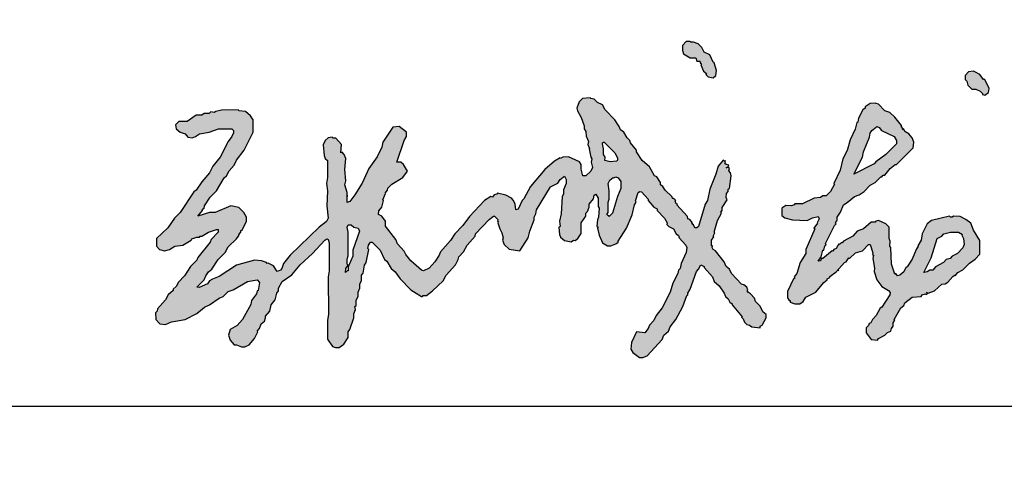
# Model space of a CAD drawing. Extents: x 1580661 to 2373886, y -337155 to 43846.
# Drawn here: x 1607611 to 1609196, y -315703 to -314981 of the extents above; entities that cross this region are included whole.
import ezdxf

# ---------------------------------------------------------------- set-up
doc = ezdxf.new("R2010")
doc.units = 0
doc.header["$LTSCALE"] = 4000
doc.header["$MEASUREMENT"] = 0
doc.layers.get('0').update_dxf_attribs({"linetype": 'CONTINUOUS'})
doc.layers.add('000备注-不打印', color=1, linetype='CONTINUOUS', plot=False)
doc.layers.add('MYTK', color=132, linetype='CONTINUOUS')

# ---------------------------------------------------------------- blocks, each defined once
blk = doc.blocks.new('MYSJ-ZJ-A1+0.25')
at = {"linetype": 'Continuous'}
h = blk.add_hatch(dxfattribs=at)
h.set_pattern_fill('ANSI31', color=256, scale=0.009)
h.set_pattern_definition([(45, (48.1931083, 119.4941913), (-0.00079549513, 0.00079549513), [])])
h.paths.add_polyline_path([(80.728, 128.188), (80.719, 128.197), (80.719, 128.179)], flags=17)
h.paths.add_polyline_path([(82.528, 128.8), (82.555, 128.8), (82.654, 128.8), (82.717, 128.764), (82.708, 128.755), (82.735, 128.701), (82.744, 128.602), (82.726, 128.548), (82.636, 128.458), (82.555, 128.413), (82.519, 128.377), (82.456, 128.359), (82.411, 128.314), (82.285, 128.242), (82.24, 128.188), (82.195, 128.188), (82.15, 128.161), (82.096, 128.152), (82.213, 128.386), (82.312, 128.701), (82.384, 128.737), (82.42, 128.773)], flags=16)
h.paths.add_polyline_path([(72.826, 128.917), (72.871, 128.917), (72.916, 128.881), (72.988, 128.863), (73.006, 128.818), (72.898, 128.512), (72.898, 128.413), (72.826, 128.242), (72.826, 128.179), (72.808, 128.179), (72.781, 128.152), (72.79, 128.215), (72.826, 128.269), (72.808, 128.287), (72.808, 128.368), (72.826, 128.422), (72.826, 128.8), (72.808, 128.881)], flags=16)
h.paths.add_polyline_path([(72.817, 129.385), (72.808, 129.394), (72.808, 129.376)], flags=17)
h.paths.add_polyline_path([(77.137, 129.691), (77.173, 129.673), (77.218, 129.619), (77.218, 129.502), (77.164, 129.376), (77.083, 129.106), (77.029, 129.052), (76.993, 129.088), (77.011, 129.115), (77.011, 129.286), (77.029, 129.331), (77.029, 129.466), (77.011, 129.583), (77.038, 129.637), (77.092, 129.682), (77.101, 129.673)], flags=16)
h.paths.add_polyline_path([(78.901, 129.943), (78.892, 129.952), (78.892, 129.934)], flags=17)
h.paths.add_polyline_path([(76.939, 130.249), (76.948, 130.249), (77.119, 130.078), (77.164, 129.997), (77.164, 129.961), (77.146, 129.943), (77.047, 129.934), (76.957, 129.952), (76.966, 130.006), (76.939, 130.051), (76.939, 130.141), (76.921, 130.222), (76.921, 130.24)], flags=16)
h.paths.add_polyline_path([(81.331, 130.492), (81.34, 130.501), (81.376, 130.483), (81.412, 130.438), (81.619, 130.339), (81.655, 130.276), (81.655, 130.222), (81.484, 130.051), (81.322, 129.934), (81.295, 129.898), (80.971, 129.736), (81.106, 130.006), (81.124, 130.096), (81.223, 130.33), (81.232, 130.393), (81.259, 130.438)], flags=16)
h.paths.add_polyline_path([(81.331, 130.87), (81.322, 130.879), (81.232, 130.87), (81.151, 130.816), (81.151, 130.798), (81.115, 130.771), (81.043, 130.636), (81.034, 130.573), (81.016, 130.564), (80.989, 130.456), (80.908, 130.285), (80.863, 130.114), (80.791, 129.979), (80.746, 129.799), (80.647, 129.583), (80.656, 129.574), (80.593, 129.457), (80.521, 129.385), (80.467, 129.385), (80.431, 129.358), (80.332, 129.349), (80.143, 129.259), (80.017, 129.259), (80.008, 129.241), (79.963, 129.223), (79.873, 129.232), (79.81, 129.187), (79.81, 129.07), (79.855, 129.034), (79.981, 128.998), (80.215, 128.989), (80.305, 129.034), (80.395, 129.052), (80.413, 129.016), (80.377, 128.953), (80.386, 128.944), (80.323, 128.863), (80.341, 128.854), (80.197, 128.521), (80.197, 128.458), (80.107, 128.314), (80.053, 128.134), (80.008, 128.08), (80.017, 128.062), (79.999, 128.053), (79.9, 127.846), (79.9, 127.747), (79.927, 127.702), (79.945, 127.702), (79.945, 127.675), (80.017, 127.648), (80.098, 127.648), (80.152, 127.684), (80.197, 127.756), (80.359, 127.837), (80.485, 127.99), (80.539, 128.035), (80.539, 128.053), (80.584, 128.071), (80.584, 128.089), (80.683, 128.161), (80.818, 128.314), (80.845, 128.323), (80.89, 128.386), (80.899, 128.377), (80.998, 128.467), (81.106, 128.503), (81.205, 128.602), (81.232, 128.602), (81.277, 128.467), (81.268, 128.44), (81.286, 128.431), (81.277, 128.377), (81.304, 128.224), (81.295, 128.17), (81.34, 128.035), (81.421, 127.927), (81.529, 127.864), (81.556, 127.828), (81.547, 127.792), (81.421, 127.594), (81.394, 127.576), (81.331, 127.459), (81.268, 127.396), (81.241, 127.342), (81.214, 127.333), (81.205, 127.297), (81.169, 127.261), (81.169, 127.18), (81.25, 127.072), (81.349, 127.063), (81.367, 127.09), (81.466, 127.144), (81.511, 127.189), (81.565, 127.207), (81.574, 127.252), (81.601, 127.288), (81.601, 127.342), (81.628, 127.387), (81.619, 127.396), (81.727, 127.585), (81.772, 127.621), (81.79, 127.666), (81.907, 127.756), (82.051, 127.765), (82.069, 127.792), (82.123, 127.81), (82.141, 127.801), (82.159, 127.819), (82.141, 127.828), (82.168, 127.819), (82.267, 127.855), (82.384, 127.963), (82.438, 127.972), (82.483, 127.999), (82.564, 128.089), (82.591, 128.107), (82.6, 128.098), (82.645, 128.152), (82.726, 128.197), (82.834, 128.305), (82.924, 128.368), (82.996, 128.449), (82.996, 128.665), (82.897, 128.836), (82.852, 128.944), (82.771, 129.007), (82.681, 129.052), (82.573, 129.061), (82.555, 129.043), (82.528, 129.043), (82.51, 129.061), (82.222, 128.989), (82.15, 128.935), (82.069, 128.773), (82.051, 128.674), (81.997, 128.584), (82.006, 128.575), (81.97, 128.521), (81.907, 128.368), (81.826, 128.242), (81.808, 128.233), (81.772, 128.161), (81.709, 128.107), (81.673, 128.098), (81.646, 128.134), (81.628, 128.125), (81.574, 128.287), (81.565, 128.557), (81.547, 128.575), (81.556, 128.656), (81.538, 128.701), (81.538, 128.881), (81.484, 128.935), (81.367, 128.989), (81.322, 128.98), (81.313, 128.962), (81.25, 128.962), (81.124, 128.854), (81.025, 128.818), (80.953, 128.737), (80.8, 128.656), (80.782, 128.629), (80.764, 128.629), (80.737, 128.602), (80.728, 128.611), (80.683, 128.539), (80.647, 128.521), (80.629, 128.494), (80.62, 128.503), (80.467, 128.377), (80.449, 128.377), (80.431, 128.341), (80.395, 128.332), (80.44, 128.404), (80.467, 128.512), (80.485, 128.512), (80.503, 128.584), (80.521, 128.593), (80.512, 128.62), (80.656, 128.908), (80.683, 128.935), (80.674, 128.944), (80.683, 128.98), (80.701, 128.989), (80.701, 129.043), (80.755, 129.124), (80.8, 129.241), (80.863, 129.277), (80.98, 129.376), (81.052, 129.403), (81.133, 129.457), (81.232, 129.556), (81.313, 129.601), (81.403, 129.691), (81.421, 129.691), (81.439, 129.718), (81.466, 129.718), (81.556, 129.826), (81.637, 129.889), (81.655, 129.889), (81.925, 130.159), (81.934, 130.249), (81.907, 130.321), (81.853, 130.384), (81.79, 130.42), (81.772, 130.456), (81.754, 130.447), (81.763, 130.465), (81.745, 130.474), (81.754, 130.483), (81.736, 130.492), (81.736, 130.519), (81.628, 130.654), (81.547, 130.726), (81.466, 130.753), (81.367, 130.861)])
h.paths.add_polyline_path([(76.732, 130.951), (76.723, 130.96), (76.597, 130.951), (76.543, 130.897), (76.507, 130.798), (76.516, 130.753), (76.579, 130.645), (76.624, 130.51), (76.624, 130.465), (76.651, 130.42), (76.66, 130.348), (76.696, 130.258), (76.687, 130.213), (76.714, 130.15), (76.705, 130.141), (76.732, 130.006), (76.75, 129.979), (76.741, 129.925), (76.759, 129.844), (76.732, 129.781), (76.651, 129.709), (76.606, 129.709), (76.579, 129.817), (76.579, 129.889), (76.552, 129.934), (76.372, 130.015), (76.282, 130.006), (76.246, 129.988), (76.237, 129.997), (76.147, 129.943), (75.994, 129.808), (75.76, 129.538), (75.652, 129.34), (75.625, 129.313), (75.562, 129.169), (75.526, 129.16), (75.517, 129.25), (75.49, 129.313), (75.454, 129.349), (75.364, 129.394), (75.229, 129.43), (75.22, 129.412), (75.175, 129.403), (75.148, 129.367), (75.121, 129.376), (75.022, 129.313), (74.779, 129.052), (74.671, 128.908), (74.545, 128.773), (74.473, 128.665), (74.311, 128.485), (74.293, 128.431), (74.221, 128.323), (74.131, 128.224), (74.041, 128.179), (74.005, 128.188), (73.834, 128.341), (73.753, 128.44), (73.726, 128.494), (73.618, 128.611), (73.591, 128.683), (73.429, 128.899), (73.429, 128.98), (73.366, 129.061), (73.312, 129.088), (73.321, 129.142), (73.366, 129.205), (73.393, 129.313), (73.384, 129.322), (73.429, 129.421), (73.42, 129.43), (73.456, 129.475), (73.465, 129.511), (73.528, 129.574), (73.708, 129.682), (73.78, 129.781), (73.717, 129.889), (73.672, 129.925), (73.609, 129.925), (73.726, 130.276), (73.762, 130.339), (73.762, 130.411), (73.645, 130.501), (73.546, 130.492), (73.384, 130.249), (73.366, 130.168), (73.294, 130.015), (73.159, 129.826), (73.051, 129.592), (72.934, 129.403), (72.853, 129.295), (72.808, 129.277), (72.808, 129.439), (72.772, 129.565), (72.79, 129.628), (72.772, 129.808), (72.79, 129.988), (72.763, 130.051), (72.727, 130.087), (72.709, 130.078), (72.718, 130.213), (72.628, 130.312), (72.583, 130.312), (72.565, 130.33), (72.502, 130.321), (72.457, 130.276), (72.421, 130.204), (72.439, 130.033), (72.457, 129.988), (72.493, 129.952), (72.493, 129.682), (72.475, 129.583), (72.493, 129.466), (72.484, 129.223), (72.502, 129.025), (72.475, 128.971), (72.358, 128.881), (71.89, 128.431), (71.782, 128.296), (71.755, 128.215), (71.737, 128.188), (71.683, 128.17), (71.62, 128.26), (71.539, 128.305), (71.521, 128.296), (71.512, 128.314), (71.431, 128.341), (71.314, 128.35), (71.026, 128.269), (70.747, 128.089), (70.639, 128.044), (70.594, 128.017), (70.558, 127.972), (70.423, 127.909), (70.387, 127.918), (70.504, 128.035), (70.531, 128.098), (70.576, 128.161), (70.63, 128.206), (70.729, 128.359), (70.846, 128.476), (70.891, 128.566), (71.026, 128.692), (71.071, 128.755), (71.062, 128.764), (71.098, 128.8), (71.098, 128.827), (71.116, 128.836), (71.188, 128.98), (71.188, 129.043), (71.143, 129.115), (71.062, 129.196), (70.936, 129.223), (70.684, 129.115), (70.594, 129.115), (70.405, 129.061), (70.477, 129.151), (70.477, 129.169), (70.504, 129.187), (70.513, 129.223), (70.603, 129.367), (70.702, 129.466), (70.828, 129.673), (70.864, 129.709), (70.909, 129.79), (70.99, 129.88), (71.026, 129.961), (71.152, 130.123), (71.296, 130.411), (71.296, 130.609), (71.251, 130.672), (71.17, 130.744), (71.071, 130.753), (71.053, 130.771), (70.783, 130.762), (70.693, 130.744), (70.666, 130.726), (70.612, 130.735), (70.585, 130.708), (70.504, 130.708), (70.468, 130.681), (70.378, 130.681), (70.234, 130.582), (70.099, 130.582), (70.045, 130.528), (70.054, 130.465), (70.117, 130.411), (70.198, 130.384), (70.243, 130.33), (70.315, 130.321), (70.369, 130.339), (70.432, 130.384), (70.585, 130.411), (70.738, 130.465), (70.954, 130.465), (70.981, 130.438), (70.981, 130.402), (70.954, 130.339), (70.891, 130.258), (70.765, 130.006), (70.648, 129.862), (70.594, 129.754), (70.468, 129.61), (70.378, 129.475), (70.342, 129.448), (70.117, 129.115), (70.027, 129.025), (69.919, 128.872), (69.739, 128.701), (69.739, 128.575), (69.784, 128.521), (69.865, 128.503), (69.946, 128.521), (70.036, 128.575), (70.162, 128.593), (70.297, 128.674), (70.306, 128.692), (70.387, 128.719), (70.432, 128.719), (70.441, 128.737), (70.468, 128.737), (70.576, 128.8), (70.702, 128.845), (70.729, 128.845), (70.729, 128.8), (70.621, 128.683), (70.603, 128.638), (70.405, 128.395), (70.387, 128.35), (70.288, 128.251), (70.189, 128.098), (70.09, 127.999), (70.054, 127.927), (70.009, 127.882), (70.009, 127.864), (69.928, 127.792), (69.883, 127.711), (69.757, 127.567), (69.748, 127.531), (69.721, 127.504), (69.73, 127.396), (69.793, 127.324), (69.883, 127.315), (69.982, 127.36), (70.198, 127.396), (70.387, 127.495), (70.513, 127.594), (70.594, 127.63), (70.747, 127.738), (70.81, 127.765), (70.891, 127.846), (70.972, 127.873), (71.206, 128.008), (71.359, 128.035), (71.395, 127.99), (71.377, 127.864), (71.359, 127.855), (71.35, 127.81), (71.269, 127.702), (71.26, 127.639), (71.125, 127.396), (71.035, 127.297), (70.927, 127.234), (70.9, 127.144), (70.927, 127.063), (70.99, 126.991), (71.026, 126.991), (71.107, 126.955), (71.161, 126.955), (71.233, 126.991), (71.314, 127.09), (71.368, 127.198), (71.359, 127.207), (71.395, 127.252), (71.422, 127.324), (71.476, 127.369), (71.494, 127.423), (71.494, 127.45), (71.566, 127.531), (71.584, 127.63), (71.647, 127.711), (71.674, 127.819), (71.701, 127.855), (71.701, 127.9), (71.764, 128.008), (71.917, 128.116), (72.052, 128.278), (72.25, 128.458), (72.448, 128.674), (72.484, 128.692), (72.502, 128.683), (72.52, 128.629), (72.52, 128.179), (72.502, 128.08), (72.511, 127.477), (72.493, 127.387), (72.493, 127.081), (72.574, 126.964), (72.619, 126.946), (72.682, 126.946), (72.754, 127), (72.826, 127.108), (72.826, 127.198), (72.853, 127.234), (72.916, 127.423), (72.916, 127.486), (72.943, 127.558), (72.934, 127.603), (72.952, 127.621), (72.952, 127.702), (72.988, 127.774), (72.988, 127.837), (73.015, 127.9), (73.015, 127.972), (73.042, 128.017), (73.042, 128.107), (73.069, 128.143), (73.087, 128.269), (73.114, 128.314), (73.159, 128.521), (73.141, 128.539), (73.15, 128.593), (73.186, 128.638), (73.213, 128.638), (73.339, 128.512), (73.411, 128.359), (73.447, 128.332), (73.519, 128.215), (73.582, 128.161), (73.663, 128.053), (73.834, 127.873), (74.005, 127.765), (74.023, 127.765), (74.032, 127.783), (74.086, 127.783), (74.185, 127.855), (74.356, 128.017), (74.401, 128.107), (74.554, 128.278), (74.599, 128.359), (74.608, 128.404), (74.68, 128.485), (74.743, 128.593), (74.869, 128.737), (74.878, 128.773), (75.094, 129.007), (75.166, 129.061), (75.184, 129.061), (75.238, 129.007), (75.229, 128.971), (75.247, 128.971), (75.238, 128.953), (75.265, 128.854), (75.301, 128.791), (75.319, 128.71), (75.31, 128.674), (75.337, 128.602), (75.418, 128.53), (75.589, 128.503), (75.724, 128.71), (75.751, 128.818), (75.823, 128.998), (75.823, 129.043), (75.85, 129.097), (75.859, 129.16), (76.084, 129.529), (76.201, 129.592), (76.237, 129.646), (76.309, 129.7), (76.336, 129.646), (76.336, 129.583), (76.291, 129.484), (76.291, 129.412), (76.273, 129.376), (76.255, 129.097), (76.228, 128.98), (76.237, 128.89), (76.219, 128.881), (76.228, 128.764), (76.246, 128.719), (76.309, 128.665), (76.417, 128.647), (76.453, 128.674), (76.48, 128.665), (76.525, 128.701), (76.579, 128.782), (76.579, 128.953), (76.651, 129.061), (76.651, 129.106), (76.678, 129.133), (76.705, 129.205), (76.705, 129.25), (76.777, 129.34), (76.786, 129.394), (76.813, 129.412), (76.849, 129.349), (76.849, 129.214), (76.867, 129.187), (76.858, 129.043), (76.84, 128.998), (76.831, 128.899), (76.849, 128.881), (76.84, 128.863), (76.867, 128.755), (76.921, 128.629), (77.002, 128.584), (77.056, 128.584), (77.137, 128.611), (77.173, 128.638), (77.173, 128.656), (77.308, 128.863), (77.398, 129.079), (77.434, 129.241), (77.461, 129.286), (77.452, 129.304), (77.497, 129.439), (77.524, 129.457), (77.551, 129.448), (77.659, 129.331), (77.659, 129.313), (77.749, 129.205), (77.803, 129.178), (77.803, 129.151), (77.92, 129.025), (77.965, 128.953), (77.956, 128.926), (77.992, 128.89), (78.064, 128.854), (78.109, 128.773), (78.145, 128.746), (78.154, 128.71), (78.262, 128.593), (78.28, 128.557), (78.271, 128.476), (78.19, 128.296), (78.172, 128.215), (78.145, 128.188), (78.136, 128.134), (78.055, 127.981), (78.01, 127.837), (77.884, 127.585), (77.785, 127.459), (77.749, 127.378), (77.677, 127.306), (77.659, 127.252), (77.605, 127.18), (77.47, 127.198), (77.389, 127.027), (77.38, 126.919), (77.407, 126.865), (77.515, 126.784), (77.569, 126.784), (77.641, 126.811), (77.884, 127.072), (77.911, 127.144), (77.983, 127.207), (78.01, 127.279), (78.1, 127.396), (78.217, 127.603), (78.28, 127.783), (78.298, 127.792), (78.298, 127.819), (78.334, 127.882), (78.433, 128.17), (78.469, 128.206), (78.505, 128.278), (78.559, 128.251), (78.559, 128.233), (78.694, 128.08), (78.721, 128.008), (78.802, 127.936), (78.883, 127.819), (78.901, 127.765), (78.946, 127.729), (78.973, 127.675), (79.009, 127.648), (79.009, 127.63), (79.171, 127.441), (79.162, 127.432), (79.189, 127.405), (79.207, 127.351), (79.243, 127.315), (79.288, 127.306), (79.324, 127.279), (79.459, 127.261), (79.459, 127.288), (79.495, 127.306), (79.558, 127.423), (79.558, 127.477), (79.504, 127.522), (79.459, 127.612), (79.387, 127.684), (79.369, 127.738), (79.306, 127.81), (79.27, 127.828), (79.252, 127.855), (79.261, 127.873), (79.243, 127.918), (79.198, 127.954), (79.162, 127.963), (79, 128.134), (78.964, 128.206), (78.91, 128.251), (78.883, 128.323), (78.739, 128.503), (78.703, 128.521), (78.685, 128.557), (78.694, 128.584), (78.676, 128.584), (78.676, 128.674), (78.712, 128.728), (78.703, 128.737), (78.73, 128.791), (78.721, 128.8), (78.775, 128.989), (78.838, 129.106), (78.829, 129.124), (78.847, 129.151), (78.847, 129.196), (78.928, 129.322), (78.91, 129.358), (78.919, 129.421), (78.946, 129.457), (78.946, 129.493), (78.964, 129.502), (78.991, 129.709), (78.982, 129.754), (78.955, 129.79), (78.964, 129.826), (78.946, 129.844), (78.91, 129.835), (78.946, 129.853), (78.955, 129.88), (78.91, 129.889), (78.892, 129.907), (78.901, 129.925), (78.865, 129.961), (78.784, 129.862), (78.748, 129.736), (78.649, 129.493), (78.613, 129.313), (78.577, 129.25), (78.469, 128.89), (78.442, 128.872), (78.406, 128.872), (78.388, 128.917), (78.361, 128.935), (78.37, 128.953), (78.325, 129.007), (78.298, 129.016), (78.289, 129.052), (78.118, 129.241), (78.127, 129.25), (78.109, 129.259), (78.091, 129.304), (78.1, 129.313), (78.064, 129.349), (78.055, 129.34), (78.037, 129.376), (77.929, 129.475), (77.893, 129.538), (77.857, 129.565), (77.857, 129.601), (77.794, 129.691), (77.758, 129.709), (77.677, 129.853), (77.56, 129.952), (77.47, 130.096), (77.47, 130.123), (77.371, 130.24), (77.362, 130.276), (77.317, 130.321), (77.263, 130.411), (77.209, 130.447), (77.191, 130.501), (77.119, 130.609), (76.966, 130.771), (76.921, 130.852), (76.84, 130.888), (76.786, 130.942)])
h.paths.add_polyline_path([(82.915, 131.383), (82.897, 131.392), (82.816, 131.383), (82.762, 131.32), (82.762, 131.257), (82.789, 131.23), (82.807, 131.167), (82.87, 131.104), (82.933, 131.104), (83.005, 131.068), (83.041, 131.032), (83.041, 131.014), (83.077, 131.005), (83.14, 131.05), (83.149, 131.113), (83.077, 131.257), (83.059, 131.257), (82.996, 131.338)])
h.paths.add_polyline_path([(78.343, 131.86), (78.334, 131.869), (78.271, 131.869), (78.208, 131.806), (78.208, 131.725), (78.226, 131.671), (78.334, 131.608), (78.424, 131.608), (78.442, 131.554), (78.496, 131.554), (78.487, 131.545), (78.505, 131.536), (78.496, 131.527), (78.514, 131.509), (78.505, 131.491), (78.55, 131.392), (78.595, 131.356), (78.586, 131.338), (78.622, 131.302), (78.703, 131.284), (78.748, 131.32), (78.757, 131.401), (78.721, 131.527), (78.703, 131.536), (78.649, 131.653), (78.559, 131.698), (78.523, 131.77), (78.46, 131.833), (78.388, 131.86)])
at = {"linetype": 'Continuous', "elevation": 99853.623}
for points in [[(78.343, 131.86), (78.334, 131.869), (78.271, 131.869), (78.208, 131.806), (78.208, 131.725), (78.226, 131.671), (78.334, 131.608), (78.424, 131.608), (78.442, 131.554), (78.496, 131.554), (78.487, 131.545), (78.505, 131.536), (78.496, 131.527), (78.514, 131.509), (78.505, 131.491), (78.55, 131.392), (78.595, 131.356), (78.586, 131.338), (78.622, 131.302), (78.703, 131.284), (78.748, 131.32), (78.757, 131.401), (78.721, 131.527), (78.703, 131.536), (78.649, 131.653), (78.559, 131.698), (78.523, 131.77), (78.46, 131.833), (78.388, 131.86), (78.343, 131.86)], [(82.915, 131.383), (82.897, 131.392), (82.816, 131.383), (82.762, 131.32), (82.762, 131.257), (82.789, 131.23), (82.807, 131.167), (82.87, 131.104), (82.933, 131.104), (83.005, 131.068), (83.041, 131.032), (83.041, 131.014), (83.077, 131.005), (83.14, 131.05), (83.149, 131.113), (83.077, 131.257), (83.059, 131.257), (82.996, 131.338), (82.915, 131.383)], [(76.732, 130.951), (76.723, 130.96), (76.597, 130.951), (76.543, 130.897), (76.507, 130.798), (76.516, 130.753), (76.579, 130.645), (76.624, 130.51), (76.624, 130.465), (76.651, 130.42), (76.66, 130.348), (76.696, 130.258), (76.687, 130.213), (76.714, 130.15), (76.705, 130.141), (76.732, 130.006), (76.75, 129.979), (76.741, 129.925), (76.759, 129.844), (76.732, 129.781), (76.651, 129.709), (76.606, 129.709), (76.579, 129.817), (76.579, 129.889), (76.552, 129.934), (76.372, 130.015), (76.282, 130.006), (76.246, 129.988), (76.237, 129.997), (76.147, 129.943), (75.994, 129.808), (75.76, 129.538), (75.652, 129.34), (75.625, 129.313), (75.562, 129.169), (75.526, 129.16), (75.517, 129.25), (75.49, 129.313), (75.454, 129.349), (75.364, 129.394), (75.229, 129.43), (75.22, 129.412), (75.175, 129.403), (75.148, 129.367), (75.121, 129.376), (75.022, 129.313), (74.779, 129.052), (74.671, 128.908), (74.545, 128.773), (74.473, 128.665), (74.311, 128.485), (74.293, 128.431), (74.221, 128.323), (74.131, 128.224), (74.041, 128.179), (74.005, 128.188), (73.834, 128.341), (73.753, 128.44), (73.726, 128.494), (73.618, 128.611), (73.591, 128.683), (73.429, 128.899), (73.429, 128.98), (73.366, 129.061), (73.312, 129.088), (73.321, 129.142), (73.366, 129.205), (73.393, 129.313), (73.384, 129.322), (73.429, 129.421), (73.42, 129.43), (73.456, 129.475), (73.465, 129.511), (73.528, 129.574), (73.708, 129.682), (73.78, 129.781), (73.717, 129.889), (73.672, 129.925), (73.609, 129.925), (73.726, 130.276), (73.762, 130.339), (73.762, 130.411), (73.645, 130.501), (73.546, 130.492), (73.384, 130.249), (73.366, 130.168), (73.294, 130.015), (73.159, 129.826), (73.051, 129.592), (72.934, 129.403), (72.853, 129.295), (72.808, 129.277), (72.808, 129.439), (72.772, 129.565), (72.79, 129.628), (72.772, 129.808), (72.79, 129.988), (72.763, 130.051), (72.727, 130.087), (72.709, 130.078), (72.718, 130.213), (72.628, 130.312), (72.583, 130.312), (72.565, 130.33), (72.502, 130.321), (72.457, 130.276), (72.421, 130.204), (72.439, 130.033), (72.457, 129.988), (72.493, 129.952), (72.493, 129.682), (72.475, 129.583), (72.493, 129.466), (72.484, 129.223), (72.502, 129.025), (72.475, 128.971), (72.358, 128.881), (71.89, 128.431), (71.782, 128.296), (71.755, 128.215), (71.737, 128.188), (71.683, 128.17), (71.62, 128.26), (71.539, 128.305), (71.521, 128.296), (71.512, 128.314), (71.431, 128.341), (71.314, 128.35), (71.026, 128.269), (70.747, 128.089), (70.639, 128.044), (70.594, 128.017), (70.558, 127.972), (70.423, 127.909), (70.387, 127.918), (70.504, 128.035), (70.531, 128.098), (70.576, 128.161), (70.63, 128.206), (70.729, 128.359), (70.846, 128.476), (70.891, 128.566), (71.026, 128.692), (71.071, 128.755), (71.062, 128.764), (71.098, 128.8), (71.098, 128.827), (71.116, 128.836), (71.188, 128.98), (71.188, 129.043), (71.143, 129.115), (71.062, 129.196), (70.936, 129.223), (70.684, 129.115), (70.594, 129.115), (70.405, 129.061), (70.477, 129.151), (70.477, 129.169), (70.504, 129.187), (70.513, 129.223), (70.603, 129.367), (70.702, 129.466), (70.828, 129.673), (70.864, 129.709), (70.909, 129.79), (70.99, 129.88), (71.026, 129.961), (71.152, 130.123), (71.296, 130.411), (71.296, 130.609), (71.251, 130.672), (71.17, 130.744), (71.071, 130.753), (71.053, 130.771), (70.783, 130.762), (70.693, 130.744), (70.666, 130.726), (70.612, 130.735), (70.585, 130.708), (70.504, 130.708), (70.468, 130.681), (70.378, 130.681), (70.234, 130.582), (70.099, 130.582), (70.045, 130.528), (70.054, 130.465), (70.117, 130.411), (70.198, 130.384), (70.243, 130.33), (70.315, 130.321), (70.369, 130.339), (70.432, 130.384), (70.585, 130.411), (70.738, 130.465), (70.954, 130.465), (70.981, 130.438), (70.981, 130.402), (70.954, 130.339), (70.891, 130.258), (70.765, 130.006), (70.648, 129.862), (70.594, 129.754), (70.468, 129.61), (70.378, 129.475), (70.342, 129.448), (70.117, 129.115), (70.027, 129.025), (69.919, 128.872), (69.739, 128.701), (69.739, 128.575), (69.784, 128.521), (69.865, 128.503), (69.946, 128.521), (70.036, 128.575), (70.162, 128.593), (70.297, 128.674), (70.306, 128.692), (70.387, 128.719), (70.432, 128.719), (70.441, 128.737), (70.468, 128.737), (70.576, 128.8), (70.702, 128.845), (70.729, 128.845), (70.729, 128.8), (70.621, 128.683), (70.603, 128.638), (70.405, 128.395), (70.387, 128.35), (70.288, 128.251), (70.189, 128.098), (70.09, 127.999), (70.054, 127.927), (70.009, 127.882), (70.009, 127.864), (69.928, 127.792), (69.883, 127.711), (69.757, 127.567), (69.748, 127.531), (69.721, 127.504), (69.73, 127.396), (69.793, 127.324), (69.883, 127.315), (69.982, 127.36), (70.198, 127.396), (70.387, 127.495), (70.513, 127.594), (70.594, 127.63), (70.747, 127.738), (70.81, 127.765), (70.891, 127.846), (70.972, 127.873), (71.206, 128.008), (71.359, 128.035), (71.395, 127.99), (71.377, 127.864), (71.359, 127.855), (71.35, 127.81), (71.269, 127.702), (71.26, 127.639), (71.125, 127.396), (71.035, 127.297), (70.927, 127.234), (70.9, 127.144), (70.927, 127.063), (70.99, 126.991), (71.026, 126.991), (71.107, 126.955), (71.161, 126.955), (71.233, 126.991), (71.314, 127.09), (71.368, 127.198), (71.359, 127.207), (71.395, 127.252), (71.422, 127.324), (71.476, 127.369), (71.494, 127.423), (71.494, 127.45), (71.566, 127.531), (71.584, 127.63), (71.647, 127.711), (71.674, 127.819), (71.701, 127.855), (71.701, 127.9), (71.764, 128.008), (71.917, 128.116), (72.052, 128.278), (72.25, 128.458), (72.448, 128.674), (72.484, 128.692), (72.502, 128.683), (72.52, 128.629), (72.52, 128.179), (72.502, 128.08), (72.511, 127.477), (72.493, 127.387), (72.493, 127.081), (72.574, 126.964), (72.619, 126.946), (72.682, 126.946), (72.754, 127), (72.826, 127.108), (72.826, 127.198), (72.853, 127.234), (72.916, 127.423), (72.916, 127.486), (72.943, 127.558), (72.934, 127.603), (72.952, 127.621), (72.952, 127.702), (72.988, 127.774), (72.988, 127.837), (73.015, 127.9), (73.015, 127.972), (73.042, 128.017), (73.042, 128.107), (73.069, 128.143), (73.087, 128.269), (73.114, 128.314), (73.159, 128.521), (73.141, 128.539), (73.15, 128.593), (73.186, 128.638), (73.213, 128.638), (73.339, 128.512), (73.411, 128.359), (73.447, 128.332), (73.519, 128.215), (73.582, 128.161), (73.663, 128.053), (73.834, 127.873), (74.005, 127.765), (74.023, 127.765), (74.032, 127.783), (74.086, 127.783), (74.185, 127.855), (74.356, 128.017), (74.401, 128.107), (74.554, 128.278), (74.599, 128.359), (74.608, 128.404), (74.68, 128.485), (74.743, 128.593), (74.869, 128.737), (74.878, 128.773), (75.094, 129.007), (75.166, 129.061), (75.184, 129.061), (75.238, 129.007), (75.229, 128.971), (75.247, 128.971), (75.238, 128.953), (75.265, 128.854), (75.301, 128.791), (75.319, 128.71), (75.31, 128.674), (75.337, 128.602), (75.418, 128.53), (75.589, 128.503), (75.724, 128.71), (75.751, 128.818), (75.823, 128.998), (75.823, 129.043), (75.85, 129.097), (75.859, 129.16), (76.084, 129.529), (76.201, 129.592), (76.237, 129.646), (76.309, 129.7), (76.336, 129.646), (76.336, 129.583), (76.291, 129.484), (76.291, 129.412), (76.273, 129.376), (76.255, 129.097), (76.228, 128.98), (76.237, 128.89), (76.219, 128.881), (76.228, 128.764), (76.246, 128.719), (76.309, 128.665), (76.417, 128.647), (76.453, 128.674), (76.48, 128.665), (76.525, 128.701), (76.579, 128.782), (76.579, 128.953), (76.651, 129.061), (76.651, 129.106), (76.678, 129.133), (76.705, 129.205), (76.705, 129.25), (76.777, 129.34), (76.786, 129.394), (76.813, 129.412), (76.849, 129.349), (76.849, 129.214), (76.867, 129.187), (76.858, 129.043), (76.84, 128.998), (76.831, 128.899), (76.849, 128.881), (76.84, 128.863), (76.867, 128.755), (76.921, 128.629), (77.002, 128.584), (77.056, 128.584), (77.137, 128.611), (77.173, 128.638), (77.173, 128.656), (77.308, 128.863), (77.398, 129.079), (77.434, 129.241), (77.461, 129.286), (77.452, 129.304), (77.497, 129.439), (77.524, 129.457), (77.551, 129.448), (77.659, 129.331), (77.659, 129.313), (77.749, 129.205), (77.803, 129.178), (77.803, 129.151), (77.92, 129.025), (77.965, 128.953), (77.956, 128.926), (77.992, 128.89), (78.064, 128.854), (78.109, 128.773), (78.145, 128.746), (78.154, 128.71), (78.262, 128.593), (78.28, 128.557), (78.271, 128.476), (78.19, 128.296), (78.172, 128.215), (78.145, 128.188), (78.136, 128.134), (78.055, 127.981), (78.01, 127.837), (77.884, 127.585), (77.785, 127.459), (77.749, 127.378), (77.677, 127.306), (77.659, 127.252), (77.605, 127.18), (77.47, 127.198), (77.389, 127.027), (77.38, 126.919), (77.407, 126.865), (77.515, 126.784), (77.569, 126.784), (77.641, 126.811), (77.884, 127.072), (77.911, 127.144), (77.983, 127.207), (78.01, 127.279), (78.1, 127.396), (78.217, 127.603), (78.28, 127.783), (78.298, 127.792), (78.298, 127.819), (78.334, 127.882), (78.433, 128.17), (78.469, 128.206), (78.505, 128.278), (78.559, 128.251), (78.559, 128.233), (78.694, 128.08), (78.721, 128.008), (78.802, 127.936), (78.883, 127.819), (78.901, 127.765), (78.946, 127.729), (78.973, 127.675), (79.009, 127.648), (79.009, 127.63), (79.171, 127.441), (79.162, 127.432), (79.189, 127.405), (79.207, 127.351), (79.243, 127.315), (79.288, 127.306), (79.324, 127.279), (79.459, 127.261), (79.459, 127.288), (79.495, 127.306), (79.558, 127.423), (79.558, 127.477), (79.504, 127.522), (79.459, 127.612), (79.387, 127.684), (79.369, 127.738), (79.306, 127.81), (79.27, 127.828), (79.252, 127.855), (79.261, 127.873), (79.243, 127.918), (79.198, 127.954), (79.162, 127.963), (79, 128.134), (78.964, 128.206), (78.91, 128.251), (78.883, 128.323), (78.739, 128.503), (78.703, 128.521), (78.685, 128.557), (78.694, 128.584), (78.676, 128.584), (78.676, 128.674), (78.712, 128.728), (78.703, 128.737), (78.73, 128.791), (78.721, 128.8), (78.775, 128.989), (78.838, 129.106), (78.829, 129.124), (78.847, 129.151), (78.847, 129.196), (78.928, 129.322), (78.91, 129.358), (78.919, 129.421), (78.946, 129.457), (78.946, 129.493), (78.964, 129.502), (78.991, 129.709), (78.982, 129.754), (78.955, 129.79), (78.964, 129.826), (78.946, 129.844), (78.91, 129.835), (78.946, 129.853), (78.955, 129.88), (78.91, 129.889), (78.892, 129.907), (78.901, 129.925), (78.865, 129.961), (78.784, 129.862), (78.748, 129.736), (78.649, 129.493), (78.613, 129.313), (78.577, 129.25), (78.469, 128.89), (78.442, 128.872), (78.406, 128.872), (78.388, 128.917), (78.361, 128.935), (78.37, 128.953), (78.325, 129.007), (78.298, 129.016), (78.289, 129.052), (78.118, 129.241), (78.127, 129.25), (78.109, 129.259), (78.091, 129.304), (78.1, 129.313), (78.064, 129.349), (78.055, 129.34), (78.037, 129.376), (77.929, 129.475), (77.893, 129.538), (77.857, 129.565), (77.857, 129.601), (77.794, 129.691), (77.758, 129.709), (77.677, 129.853), (77.56, 129.952), (77.47, 130.096), (77.47, 130.123), (77.371, 130.24), (77.362, 130.276), (77.317, 130.321), (77.263, 130.411), (77.209, 130.447), (77.191, 130.501), (77.119, 130.609), (76.966, 130.771), (76.921, 130.852), (76.84, 130.888), (76.786, 130.942), (76.732, 130.951)], [(81.331, 130.87), (81.322, 130.879), (81.232, 130.87), (81.151, 130.816), (81.151, 130.798), (81.115, 130.771), (81.043, 130.636), (81.034, 130.573), (81.016, 130.564), (80.989, 130.456), (80.908, 130.285), (80.863, 130.114), (80.791, 129.979), (80.746, 129.799), (80.647, 129.583), (80.656, 129.574), (80.593, 129.457), (80.521, 129.385), (80.467, 129.385), (80.431, 129.358), (80.332, 129.349), (80.143, 129.259), (80.017, 129.259), (80.008, 129.241), (79.963, 129.223), (79.873, 129.232), (79.81, 129.187), (79.81, 129.07), (79.855, 129.034), (79.981, 128.998), (80.215, 128.989), (80.305, 129.034), (80.395, 129.052), (80.413, 129.016), (80.377, 128.953), (80.386, 128.944), (80.323, 128.863), (80.341, 128.854), (80.197, 128.521), (80.197, 128.458), (80.107, 128.314), (80.053, 128.134), (80.008, 128.08), (80.017, 128.062), (79.999, 128.053), (79.9, 127.846), (79.9, 127.747), (79.927, 127.702), (79.945, 127.702), (79.945, 127.675), (80.017, 127.648), (80.098, 127.648), (80.152, 127.684), (80.197, 127.756), (80.359, 127.837), (80.485, 127.99), (80.539, 128.035), (80.539, 128.053), (80.584, 128.071), (80.584, 128.089), (80.683, 128.161), (80.818, 128.314), (80.845, 128.323), (80.89, 128.386), (80.899, 128.377), (80.998, 128.467), (81.106, 128.503), (81.205, 128.602), (81.232, 128.602), (81.277, 128.467), (81.268, 128.44), (81.286, 128.431), (81.277, 128.377), (81.304, 128.224), (81.295, 128.17), (81.34, 128.035), (81.421, 127.927), (81.529, 127.864), (81.556, 127.828), (81.547, 127.792), (81.421, 127.594), (81.394, 127.576), (81.331, 127.459), (81.268, 127.396), (81.241, 127.342), (81.214, 127.333), (81.205, 127.297), (81.169, 127.261), (81.169, 127.18), (81.25, 127.072), (81.349, 127.063), (81.367, 127.09), (81.466, 127.144), (81.511, 127.189), (81.565, 127.207), (81.574, 127.252), (81.601, 127.288), (81.601, 127.342), (81.628, 127.387), (81.619, 127.396), (81.727, 127.585), (81.772, 127.621), (81.79, 127.666), (81.907, 127.756), (82.051, 127.765), (82.069, 127.792), (82.123, 127.81), (82.141, 127.801), (82.159, 127.819), (82.141, 127.828), (82.168, 127.819), (82.267, 127.855), (82.384, 127.963), (82.438, 127.972), (82.483, 127.999), (82.564, 128.089), (82.591, 128.107), (82.6, 128.098), (82.645, 128.152), (82.726, 128.197), (82.834, 128.305), (82.924, 128.368), (82.996, 128.449), (82.996, 128.665), (82.897, 128.836), (82.852, 128.944), (82.771, 129.007), (82.681, 129.052), (82.573, 129.061), (82.555, 129.043), (82.528, 129.043), (82.51, 129.061), (82.222, 128.989), (82.15, 128.935), (82.069, 128.773), (82.051, 128.674), (81.997, 128.584), (82.006, 128.575), (81.97, 128.521), (81.907, 128.368), (81.826, 128.242), (81.808, 128.233), (81.772, 128.161), (81.709, 128.107), (81.673, 128.098), (81.646, 128.134), (81.628, 128.125), (81.574, 128.287), (81.565, 128.557), (81.547, 128.575), (81.556, 128.656), (81.538, 128.701), (81.538, 128.881), (81.484, 128.935), (81.367, 128.989), (81.322, 128.98), (81.313, 128.962), (81.25, 128.962), (81.124, 128.854), (81.025, 128.818), (80.953, 128.737), (80.8, 128.656), (80.782, 128.629), (80.764, 128.629), (80.737, 128.602), (80.728, 128.611), (80.683, 128.539), (80.647, 128.521), (80.629, 128.494), (80.62, 128.503), (80.467, 128.377), (80.449, 128.377), (80.431, 128.341), (80.395, 128.332), (80.44, 128.404), (80.467, 128.512), (80.485, 128.512), (80.503, 128.584), (80.521, 128.593), (80.512, 128.62), (80.656, 128.908), (80.683, 128.935), (80.674, 128.944), (80.683, 128.98), (80.701, 128.989), (80.701, 129.043), (80.755, 129.124), (80.8, 129.241), (80.863, 129.277), (80.98, 129.376), (81.052, 129.403), (81.133, 129.457), (81.232, 129.556), (81.313, 129.601), (81.403, 129.691), (81.421, 129.691), (81.439, 129.718), (81.466, 129.718), (81.556, 129.826), (81.637, 129.889), (81.655, 129.889), (81.925, 130.159), (81.934, 130.249), (81.907, 130.321), (81.853, 130.384), (81.79, 130.42), (81.772, 130.456), (81.754, 130.447), (81.763, 130.465), (81.745, 130.474), (81.754, 130.483), (81.736, 130.492), (81.736, 130.519), (81.628, 130.654), (81.547, 130.726), (81.466, 130.753), (81.367, 130.861), (81.331, 130.87)], [(81.331, 130.492), (81.34, 130.501), (81.376, 130.483), (81.412, 130.438), (81.619, 130.339), (81.655, 130.276), (81.655, 130.222), (81.484, 130.051), (81.322, 129.934), (81.295, 129.898), (80.971, 129.736), (81.106, 130.006), (81.124, 130.096), (81.223, 130.33), (81.232, 130.393), (81.259, 130.438), (81.331, 130.492)], [(76.939, 130.249), (76.948, 130.249), (77.119, 130.078), (77.164, 129.997), (77.164, 129.961), (77.146, 129.943), (77.047, 129.934), (76.957, 129.952), (76.966, 130.006), (76.939, 130.051), (76.939, 130.141), (76.921, 130.222), (76.921, 130.24), (76.939, 130.249)], [(78.901, 129.943), (78.892, 129.952), (78.892, 129.934), (78.901, 129.943)], [(77.137, 129.691), (77.173, 129.673), (77.218, 129.619), (77.218, 129.502), (77.164, 129.376), (77.083, 129.106), (77.029, 129.052), (76.993, 129.088), (77.011, 129.115), (77.011, 129.286), (77.029, 129.331), (77.029, 129.466), (77.011, 129.583), (77.038, 129.637), (77.092, 129.682), (77.101, 129.673), (77.137, 129.691)], [(72.817, 129.385), (72.808, 129.394), (72.808, 129.376), (72.817, 129.385)], [(72.826, 128.917), (72.871, 128.917), (72.916, 128.881), (72.988, 128.863), (73.006, 128.818), (72.898, 128.512), (72.898, 128.413), (72.826, 128.242), (72.826, 128.179), (72.808, 128.179), (72.781, 128.152), (72.79, 128.215), (72.826, 128.269), (72.808, 128.287), (72.808, 128.368), (72.826, 128.422), (72.826, 128.8), (72.808, 128.881), (72.826, 128.917)], [(82.528, 128.8), (82.555, 128.8), (82.654, 128.8), (82.717, 128.764), (82.708, 128.755), (82.735, 128.701), (82.744, 128.602), (82.726, 128.548), (82.636, 128.458), (82.555, 128.413), (82.519, 128.377), (82.456, 128.359), (82.411, 128.314), (82.285, 128.242), (82.24, 128.188), (82.195, 128.188), (82.15, 128.161), (82.096, 128.152), (82.213, 128.386), (82.312, 128.701), (82.384, 128.737), (82.42, 128.773), (82.528, 128.8)], [(80.728, 128.188), (80.719, 128.197), (80.719, 128.179), (80.728, 128.188)]]:
    blk.add_lwpolyline(points, dxfattribs=at)
at = {"layer": 'MYTK'}
blk.add_line((25, 126), (90, 126), dxfattribs=at)

msp = doc.modelspace()

# ---------------------------------------------------------------- linework, layer by layer
at = {"layer": '000备注-不打印', "linetype": 'ByBlock'}
msp.add_lwpolyline([(1612461.5, -268260.7, 0.520567), (1595975.3, -271828.2, 0.520567), (1595975.3, -271828.2, 0.520567), (1586287.4, -278113.9, 0.520567), (1586287.4, -278113.9, 0.520567), (1583228.1, -286268.2, 0.520567), (1583228.1, -286268.2, 0.520567), (1582548.3, -294762.3, 0.520567), (1582548.3, -294762.3, 0.520567), (1585437.6, -300368.5, 0.520567), (1585437.6, -300368.5, 0.520567), (1597335, -310901.2, 0.520567), (1597335, -310901.2, 0.520567), (1610252, -317526.6, 0.520567), (1610252, -317526.6, 0.520567), (1623679, -321433.9, 0.520567), (1623679, -321433.9, 0.520567), (1685375.1, -320754.4, 0.520567)], format="xyb", dxfattribs=at)

# ---------------------------------------------------------------- block references
at = {"xscale": 100, "yscale": 100, "zscale": 100}
msp.add_blockref('MYSJ-ZJ-A1+0.25', (1600857.2, -328202.8), dxfattribs=at)

doc.saveas('drawing.dxf')
